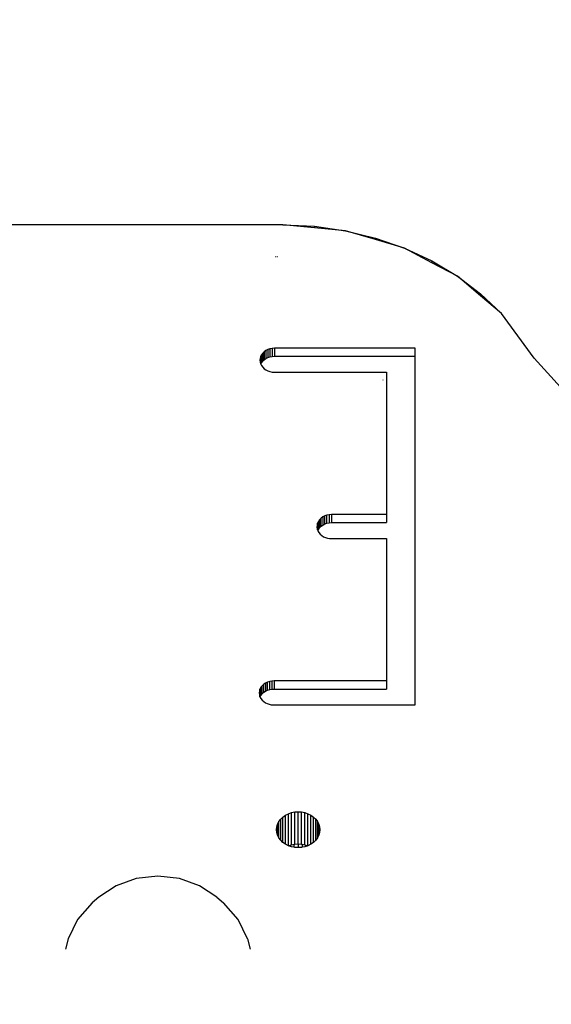
# Model space of a CAD drawing. Units: centimetres. Extents: x -451 to 335, y -321 to 418.
# Drawn here: x -52 to -41, y -151 to -131 of the extents above; entities that cross this region are included whole.
import ezdxf

# ---------------------------------------------------------------- set-up
doc = ezdxf.new("R2010")
doc.units = ezdxf.units.CM
doc.layers.add('strefa', color=6, linetype='Continuous')
doc.dimstyles.get("Standard").update_dxf_attribs({"dimtxt": 15, "dimasz": 20, "dimexe": 0.18, "dimexo": 0.0625, "dimgap": 10, "dimtad": 1, "dimdec": 0, "dimzin": 0, "dimdsep": 46, "dimtxsty": 'Standard', "dimcen": 0.09, "dimadec": 0, "dimazin": 0, "dimtfac": 1, "dimtdec": 4, "dimtofl": 0, "dimtmove": 0, "dimatfit": 3, "dimfxl": 1, "dimtolj": 1, "dimtzin": 0, "dimarcsym": 0})

# ---------------------------------------------------------------- blocks, each defined once
blk = doc.blocks.new('1550')
for p, q in [((-46.449, -134.997), (-53.299, -134.997)), ((-46.449, -134.997), (-45.796, -135.028)), ((-45.796, -135.059), (-46.449, -134.997)), ((-45.796, -135.028), (-45.796, -135.059)), ((-45.796, -135.028), (-45.151, -135.121)), ((-45.151, -135.121), (-45.796, -135.059)), ((-45.151, -135.121), (-44.523, -135.273)), ((-44.523, -135.306), (-45.151, -135.121)), ((-44.523, -135.273), (-44.523, -135.306)), ((-44.523, -135.273), (-43.919, -135.484)), ((-43.919, -135.484), (-44.523, -135.306)), ((-43.919, -135.484), (-43.349, -135.75)), ((-43.349, -135.787), (-43.919, -135.484)), ((-46.593, -135.666), (-46.601, -135.666)), ((-46.562, -135.666), (-46.569, -135.666)), ((-43.349, -135.75), (-43.349, -135.787)), ((-43.349, -135.75), (-42.818, -136.068)), ((-42.818, -136.068), (-43.349, -135.787)), ((-42.818, -136.068), (-42.335, -136.434)), ((-42.335, -136.478), (-42.818, -136.068)), ((-42.335, -136.434), (-42.335, -136.478)), ((-42.335, -136.434), (-41.904, -136.844)), ((-41.904, -136.844), (-42.335, -136.478)), ((-41.224, -137.77), (-41.904, -136.844)), ((-46.913, -137.739), (-46.924, -137.777)), ((-46.895, -137.703), (-46.913, -137.739)), ((-46.913, -137.739), (-46.913, -137.893)), ((-46.871, -137.669), (-46.895, -137.703)), ((-46.895, -137.703), (-46.895, -137.87)), ((-46.84, -137.64), (-46.871, -137.669)), ((-46.871, -137.669), (-46.871, -137.836)), ((-46.804, -137.614), (-46.84, -137.64)), ((-46.84, -137.64), (-46.84, -137.807)), ((-46.764, -137.594), (-46.804, -137.614)), ((-46.804, -137.614), (-46.804, -137.781)), ((-46.721, -137.579), (-46.764, -137.594)), ((-46.764, -137.594), (-46.764, -137.761)), ((-46.675, -137.57), (-46.721, -137.579)), ((-46.721, -137.579), (-46.721, -137.746)), ((-46.721, -137.746), (-46.675, -137.737)), ((-46.628, -137.567), (-46.675, -137.57)), ((-46.675, -137.57), (-46.675, -137.737)), ((-46.675, -137.737), (-46.628, -137.734)), ((-46.628, -137.567), (-46.628, -137.734)), ((-43.695, -137.567), (-46.628, -137.567)), ((-46.628, -137.734), (-43.695, -137.734)), ((-43.695, -137.734), (-43.695, -137.567)), ((-43.695, -144.991), (-43.695, -137.734)), ((-46.924, -137.777), (-46.928, -137.816)), ((-46.928, -137.816), (-46.924, -137.857)), ((-46.924, -137.857), (-46.913, -137.893)), ((-46.913, -137.893), (-46.91, -137.899)), ((-46.91, -137.899), (-46.895, -137.87)), ((-46.91, -137.899), (-46.895, -137.929)), ((-46.895, -137.87), (-46.871, -137.836)), ((-46.895, -137.929), (-46.871, -137.962)), ((-46.871, -137.836), (-46.84, -137.807)), ((-46.84, -137.807), (-46.804, -137.781)), ((-46.804, -137.781), (-46.764, -137.761)), ((-46.764, -137.761), (-46.721, -137.746)), ((-39.992, -139.136), (-41.224, -137.77)), ((-46.871, -137.962), (-46.84, -137.992)), ((-46.84, -137.992), (-46.805, -138.017)), ((-46.805, -138.017), (-46.764, -138.038)), ((-46.764, -138.038), (-46.721, -138.053)), ((-46.721, -138.053), (-46.675, -138.062)), ((-46.675, -138.062), (-46.628, -138.065)), ((-46.628, -138.065), (-44.295, -138.065)), ((-44.295, -138.065), (-44.295, -141.03)), ((-44.362, -138.232), (-44.371, -138.232)), ((-45.729, -141.209), (-45.738, -141.248)), ((-45.711, -141.171), (-45.729, -141.209)), ((-45.729, -141.347), (-45.729, -141.209)), ((-45.687, -141.137), (-45.711, -141.171)), ((-45.711, -141.338), (-45.711, -141.171)), ((-45.657, -141.106), (-45.687, -141.137)), ((-45.687, -141.137), (-45.687, -141.304)), ((-45.62, -141.079), (-45.657, -141.106)), ((-45.657, -141.273), (-45.657, -141.106)), ((-45.58, -141.058), (-45.62, -141.079)), ((-45.62, -141.079), (-45.62, -141.246)), ((-45.535, -141.042), (-45.58, -141.058)), ((-45.58, -141.225), (-45.58, -141.058)), ((-45.58, -141.225), (-45.535, -141.209)), ((-45.488, -141.033), (-45.535, -141.042)), ((-45.535, -141.209), (-45.535, -141.042)), ((-45.535, -141.209), (-45.488, -141.2)), ((-45.44, -141.03), (-45.488, -141.033)), ((-45.488, -141.033), (-45.488, -141.2)), ((-45.488, -141.2), (-45.44, -141.197)), ((-45.44, -141.03), (-45.44, -141.197)), ((-44.295, -141.03), (-45.44, -141.03)), ((-45.44, -141.197), (-44.295, -141.197)), ((-44.295, -141.03), (-44.295, -141.197)), ((-45.738, -141.248), (-45.741, -141.288)), ((-45.741, -141.288), (-45.735, -141.328)), ((-45.735, -141.328), (-45.729, -141.347)), ((-45.729, -141.347), (-45.723, -141.363)), ((-45.723, -141.363), (-45.711, -141.338)), ((-45.723, -141.363), (-45.722, -141.366)), ((-45.722, -141.366), (-45.701, -141.403)), ((-45.711, -141.338), (-45.687, -141.304)), ((-45.701, -141.403), (-45.674, -141.436)), ((-45.687, -141.304), (-45.657, -141.273)), ((-45.657, -141.273), (-45.62, -141.246)), ((-45.62, -141.246), (-45.58, -141.225)), ((-45.674, -141.436), (-45.641, -141.465)), ((-45.641, -141.465), (-45.603, -141.489)), ((-45.603, -141.489), (-45.565, -141.506)), ((-45.565, -141.506), (-45.525, -141.518)), ((-45.525, -141.518), (-45.483, -141.526)), ((-45.483, -141.526), (-45.44, -141.529)), ((-45.44, -141.529), (-45.419, -141.528)), ((-45.419, -141.528), (-44.295, -141.528)), ((-44.295, -141.528), (-44.295, -144.493)), ((-46.725, -144.502), (-46.77, -144.516)), ((-46.677, -144.494), (-46.725, -144.502)), ((-46.725, -144.669), (-46.725, -144.502)), ((-46.629, -144.493), (-46.677, -144.494)), ((-46.677, -144.494), (-46.677, -144.661)), ((-46.629, -144.493), (-46.629, -144.66)), ((-44.295, -144.493), (-46.629, -144.493)), ((-44.295, -144.493), (-44.295, -144.66)), ((-46.939, -144.702), (-46.943, -144.742)), ((-46.927, -144.663), (-46.939, -144.702)), ((-46.908, -144.625), (-46.927, -144.663)), ((-46.927, -144.821), (-46.927, -144.663)), ((-46.882, -144.591), (-46.908, -144.625)), ((-46.908, -144.625), (-46.908, -144.793)), ((-46.85, -144.561), (-46.882, -144.591)), ((-46.882, -144.759), (-46.882, -144.591)), ((-46.812, -144.536), (-46.85, -144.561)), ((-46.85, -144.728), (-46.85, -144.561)), ((-46.85, -144.728), (-46.812, -144.703)), ((-46.77, -144.516), (-46.812, -144.536)), ((-46.812, -144.536), (-46.812, -144.703)), ((-46.812, -144.703), (-46.77, -144.683)), ((-46.77, -144.683), (-46.77, -144.516)), ((-46.77, -144.683), (-46.725, -144.669)), ((-46.725, -144.669), (-46.677, -144.661)), ((-46.677, -144.661), (-46.629, -144.66)), ((-46.629, -144.66), (-44.295, -144.66)), ((-46.943, -144.742), (-46.939, -144.782)), ((-46.939, -144.782), (-46.927, -144.821)), ((-46.927, -144.821), (-46.908, -144.793)), ((-46.927, -144.821), (-46.908, -144.858)), ((-46.908, -144.793), (-46.882, -144.759)), ((-46.908, -144.858), (-46.882, -144.892)), ((-46.882, -144.759), (-46.85, -144.728)), ((-46.882, -144.892), (-46.85, -144.922)), ((-46.85, -144.922), (-46.812, -144.948)), ((-46.812, -144.948), (-46.776, -144.965)), ((-46.776, -144.965), (-46.738, -144.978)), ((-46.738, -144.978), (-46.697, -144.987)), ((-46.697, -144.987), (-46.656, -144.991)), ((-46.656, -144.991), (-43.695, -144.991)), ((-46.533, -147.42), (-46.496, -147.37)), ((-46.496, -147.37), (-46.45, -147.325)), ((-46.496, -147.809), (-46.496, -147.37)), ((-46.45, -147.325), (-46.397, -147.287)), ((-46.45, -147.854), (-46.45, -147.325)), ((-46.397, -147.287), (-46.337, -147.257)), ((-46.397, -147.892), (-46.397, -147.287)), ((-46.337, -147.257), (-46.271, -147.234)), ((-46.337, -147.923), (-46.337, -147.257)), ((-46.271, -147.234), (-46.203, -147.22)), ((-46.271, -147.902), (-46.271, -147.234)), ((-46.203, -147.22), (-46.132, -147.216)), ((-46.203, -147.889), (-46.203, -147.22)), ((-46.132, -147.216), (-46.062, -147.22)), ((-46.132, -147.884), (-46.132, -147.216)), ((-46.062, -147.22), (-45.993, -147.234)), ((-46.062, -147.889), (-46.062, -147.22)), ((-45.993, -147.234), (-45.928, -147.257)), ((-45.993, -147.902), (-45.993, -147.234)), ((-45.928, -147.257), (-45.868, -147.287)), ((-45.928, -147.923), (-45.928, -147.257)), ((-45.868, -147.287), (-45.814, -147.325)), ((-45.868, -147.892), (-45.868, -147.287)), ((-45.814, -147.325), (-45.768, -147.37)), ((-45.814, -147.854), (-45.814, -147.325)), ((-45.768, -147.37), (-45.731, -147.42)), ((-45.768, -147.809), (-45.768, -147.37)), ((-46.582, -147.59), (-46.577, -147.531)), ((-46.577, -147.531), (-46.56, -147.474)), ((-46.577, -147.648), (-46.577, -147.531)), ((-46.56, -147.474), (-46.533, -147.42)), ((-46.56, -147.705), (-46.56, -147.474)), ((-46.533, -147.759), (-46.533, -147.42)), ((-45.731, -147.42), (-45.704, -147.474)), ((-45.731, -147.759), (-45.731, -147.42)), ((-45.704, -147.474), (-45.688, -147.531)), ((-45.704, -147.705), (-45.704, -147.474)), ((-45.688, -147.531), (-45.682, -147.59)), ((-45.688, -147.648), (-45.688, -147.531)), ((-46.577, -147.648), (-46.582, -147.59)), ((-46.56, -147.705), (-46.577, -147.648)), ((-46.533, -147.759), (-46.56, -147.705)), ((-46.496, -147.809), (-46.533, -147.759)), ((-45.731, -147.759), (-45.768, -147.809)), ((-45.704, -147.705), (-45.731, -147.759)), ((-45.688, -147.648), (-45.704, -147.705)), ((-45.682, -147.59), (-45.688, -147.648)), ((-46.45, -147.854), (-46.496, -147.809)), ((-46.397, -147.892), (-46.45, -147.854)), ((-46.337, -147.923), (-46.397, -147.892)), ((-46.333, -147.924), (-46.337, -147.923)), ((-46.333, -147.924), (-46.294, -147.91)), ((-46.294, -147.937), (-46.333, -147.924)), ((-46.294, -147.91), (-46.271, -147.902)), ((-46.294, -147.937), (-46.294, -147.91)), ((-46.271, -147.945), (-46.294, -147.937)), ((-46.271, -147.902), (-46.214, -147.891)), ((-46.214, -147.956), (-46.271, -147.945)), ((-46.214, -147.891), (-46.203, -147.889)), ((-46.214, -147.956), (-46.214, -147.891)), ((-46.203, -147.959), (-46.214, -147.956)), ((-46.203, -147.889), (-46.132, -147.884)), ((-46.149, -147.962), (-46.203, -147.959)), ((-46.132, -147.961), (-46.149, -147.962)), ((-46.132, -147.884), (-46.132, -147.961)), ((-46.132, -147.884), (-46.062, -147.889)), ((-46.115, -147.962), (-46.132, -147.961)), ((-46.062, -147.959), (-46.115, -147.962)), ((-46.062, -147.889), (-46.05, -147.891)), ((-46.05, -147.956), (-46.062, -147.959)), ((-46.05, -147.891), (-46.05, -147.956)), ((-46.05, -147.891), (-45.993, -147.902)), ((-45.993, -147.945), (-46.05, -147.956)), ((-45.993, -147.902), (-45.97, -147.91)), ((-45.97, -147.937), (-45.993, -147.945)), ((-45.97, -147.937), (-45.97, -147.91)), ((-45.97, -147.91), (-45.931, -147.924)), ((-45.931, -147.924), (-45.97, -147.937)), ((-45.928, -147.923), (-45.931, -147.924)), ((-45.868, -147.892), (-45.928, -147.923)), ((-45.814, -147.854), (-45.868, -147.892)), ((-45.768, -147.809), (-45.814, -147.854)), ((-49.052, -148.555), (-49.5, -148.606)), ((-48.604, -148.606), (-49.052, -148.555)), ((-49.918, -148.756), (-50.277, -148.994)), ((-49.5, -148.606), (-49.918, -148.756)), ((-48.186, -148.756), (-48.604, -148.606)), ((-47.827, -148.994), (-48.186, -148.756)), ((-50.277, -148.994), (-50.418, -149.113)), ((-47.827, -148.994), (-47.686, -149.113)), ((-50.418, -149.113), (-50.725, -149.459)), ((-47.379, -149.459), (-47.686, -149.113)), ((-50.725, -149.459), (-50.918, -149.863)), ((-47.186, -149.863), (-47.379, -149.459)), ((-50.918, -149.863), (-50.975, -150.073)), ((-47.186, -149.863), (-47.129, -150.073))]:
    blk.add_line(p, q)
blk = doc.blocks.new('*D7')
at = {"layer": 'Defpoints', "color": 0}
for p in [(-40.278, 322.148), (-423.787, -321.012), (-3.306, -321.012)]:
    blk.add_point(p, dxfattribs=at)
at = {"layer": 'strefa', "color": 0, "lineweight": -2}
for p, q in [((-40.341, 322.148), (-423.967, 322.148)), ((-423.787, 302.148), (-423.787, -301.012)), ((-3.368, -321.012), (-423.967, -321.012))]:
    blk.add_line(p, q, dxfattribs=at)
at = {"layer": 'strefa', "color": 0}
for points in [[(-420.454, 302.148), (-427.12, 302.148), (-423.787, 322.148)], [(-427.12, -301.012), (-420.454, -301.012), (-423.787, -321.012)]]:
    blk.add_solid(points, dxfattribs=at)
at = {"layer": 'strefa', "color": 0, "insert": (-441.287, 0.568), "char_height": 15, "attachment_point": 5, "rotation": 90}
blk.add_mtext('\\A1;643', dxfattribs=at)
blk = doc.blocks.new('*D9')
at = {"layer": 'Defpoints', "color": 0}
for p in [(-40.278, 172.148), (-224.048, -171.012), (-3.306, -171.012)]:
    blk.add_point(p, dxfattribs=at)
at = {"layer": 'strefa', "color": 0, "lineweight": -2}
for p, q in [((-40.341, 172.148), (-224.228, 172.148)), ((-224.048, 152.148), (-224.048, -151.012)), ((-3.368, -171.012), (-224.228, -171.012))]:
    blk.add_line(p, q, dxfattribs=at)
at = {"layer": 'strefa', "color": 0}
for points in [[(-220.715, 152.148), (-227.382, 152.148), (-224.048, 172.148)], [(-227.382, -151.012), (-220.715, -151.012), (-224.048, -171.012)]]:
    blk.add_solid(points, dxfattribs=at)
at = {"layer": 'strefa', "color": 0, "insert": (-241.548, 0.568), "char_height": 15, "attachment_point": 5, "rotation": 90}
blk.add_mtext('\\A1;343', dxfattribs=at)

msp = doc.modelspace()

# ---------------------------------------------------------------- block references
msp.add_blockref('1550', (0, 0))

# ---------------------------------------------------------------- dimensions: what is measured, and where the dimension line sits
at = {"layer": 'strefa', "color": 0}
for base, p1, p2, picture, middle in [((-423.787, -321.012), (-40.278, 322.148), (-3.306, -321.012), '*D7', (-441.287, 0.568)), ((-224.048, -171.012), (-40.278, 172.148), (-3.306, -171.012), '*D9', (-241.548, 0.568))]:
    dim = msp.add_linear_dim(base=base, p1=p1, p2=p2, angle=90, dimstyle='Standard', override={"dimlfac": 1}, dxfattribs=at)
    dim.commit()
    dim.dimension.update_dxf_attribs({"geometry": picture, "text_midpoint": middle})

doc.saveas('drawing.dxf')
